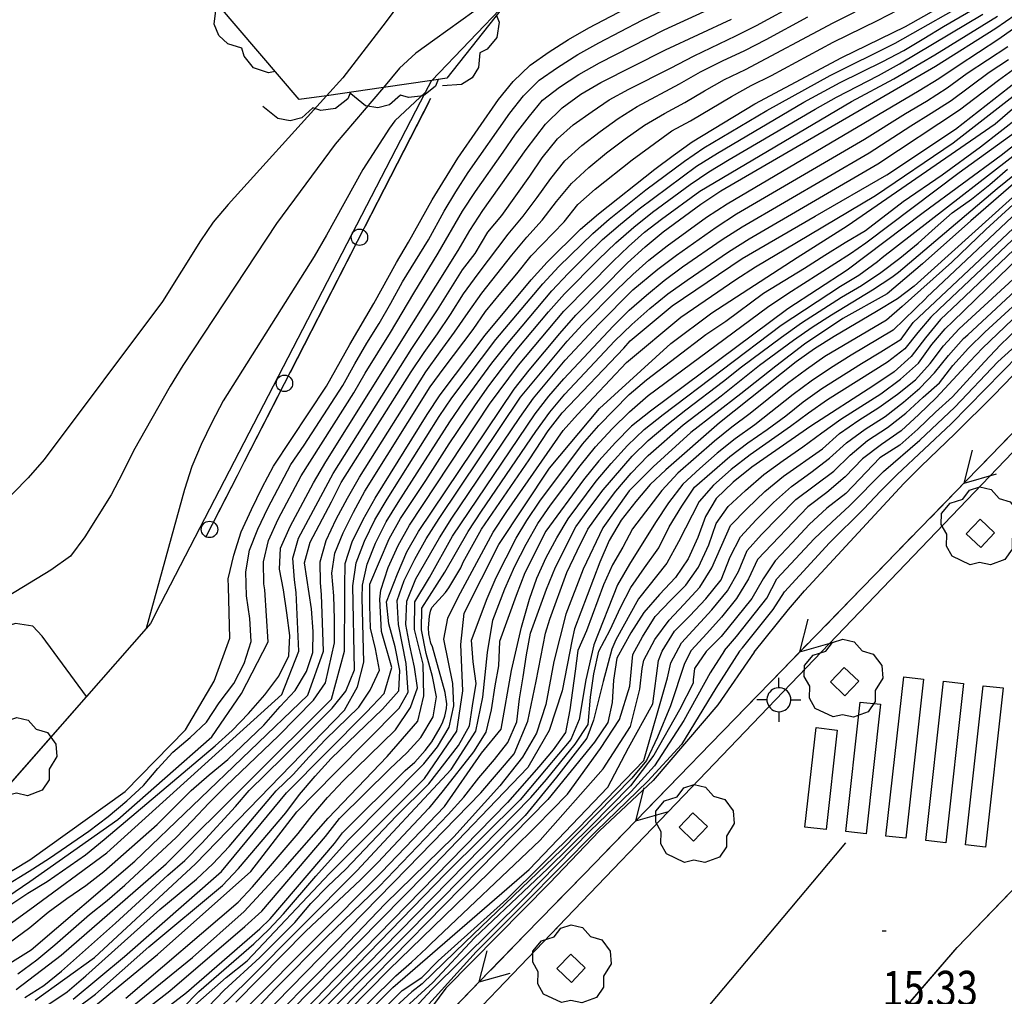
# Model space of a CAD drawing. Extents: x 459852 to 461000, y 601814 to 603006.
# Drawn here: x 460504 to 460529, y 602190 to 602214 of the extents above; entities that cross this region are included whole.
import ezdxf
from ezdxf.enums import TextEntityAlignment as Align

# ---------------------------------------------------------------- set-up
doc = ezdxf.new("R2010")
doc.units = 0
doc.header["$LTSCALE"] = 5
doc.header["$MEASUREMENT"] = 0
doc.linetypes.add('DOT', pattern=[0.25, 0, -0.25])
doc.linetypes.add('HIDDEN', pattern=[0.375, 0.25, -0.125])
doc.layers.get('0').update_dxf_attribs({"linetype": 'CONTINUOUS'})
for name, color, linetype in [('IMPORTANTtop-INT_ILLA', 8, 'CONTINUOUS'), ('IMPORTANTtop-VIAL', 7, 'CONTINUOUS'), ('PATTERN_CLASS', 7, 'CONTINUOUS'), ('top-0-varis', 7, 'CONTINUOUS'), ('top-26-bosc', 66, 'CONTINUOUS'), ('top-28-arbres', 66, 'CONTINUOUS'), ('top-39-camins', 7, 'CONTINUOUS'), ('top-53-tanques', 7, 'CONTINUOUS'), ('top-55-limits i escales', 7, 'CONTINUOUS'), ('top-7-punts i cotes nivell', 7, 'CONTINUOUS'), ('top-8-curves nivell i cotes', 9, 'CONTINUOUS'), ('top-9-curves nivell', 9, 'CONTINUOUS'), ('topCOL-21-tapes clavagueram', 4, 'CONTINUOUS')]:
    doc.layers.add(name, color=color, linetype=linetype)
doc.styles.add('MONOTXT', font='simplex.shx', dxfattribs={"height": 0.2})

# ---------------------------------------------------------------- blocks, each defined once
blk = doc.blocks.new('ARBRE')
at = {"linetype": 'Continuous', "elevation": 0.001}
blk.add_lwpolyline([(-0.253, -0.901), (-0.707, -0.689), (-0.848, -0.435), (-0.837, -0.136), (-0.975, 0.104), (-0.971, 0.378), (-0.755, 0.639), (-0.435, 0.738), (-0.271, 0.958), (-0.013, 1.041), (0.271, 0.976), (0.467, 0.749), (0.748, 0.666), (0.961, 0.382), (0.985, 0.069), (0.797, -0.246), (0.797, -0.514), (0.615, -0.774), (0.253, -0.908), (-0.024, -0.846), (-0.253, -0.901)], dxfattribs=at)
blk = doc.blocks.new('COTA')
at = {"layer": 'top-7-punts i cotes nivell', "color": 1, "linetype": 'Continuous'}
blk.add_line((0, 0, 0.001), (0.1, 0, 0.001), dxfattribs=at)
blk = doc.blocks.new('ESCOSE')
at = {"layer": 'top-28-arbres', "color": 1, "linetype": 'Continuous'}
blk.add_lwpolyline([(0, 0.501), (0, 0), (0.501, 0), (0.5, 0.5), (0, 0.501)], dxfattribs=at)
blk = doc.blocks.new('BOCAR')
at = {"layer": 'topCOL-21-tapes clavagueram', "linetype": 'Continuous'}
for p, q in [((0, 0.299, 0.001), (0, 0.549, 0.001)), ((-0.3, -0.001, 0.001), (-0.55, -0.001, 0.001)), ((0.3, -0.001, 0.001), (0.55, -0.001, 0.001)), ((0, -0.301, 0.001), (0, -0.551, 0.001))]:
    blk.add_line(p, q, dxfattribs=at)
at = {"layer": 'topCOL-21-tapes clavagueram', "linetype": 'Continuous', "elevation": 0.001}
blk.add_lwpolyline([(0.3, -0.001), (0.296, 0.048), (0.284, 0.095), (0.265, 0.14), (0.238, 0.181), (0.205, 0.218), (0.167, 0.248), (0.124, 0.272), (0.078, 0.289), (0.03, 0.297), (-0.019, 0.298), (-0.067, 0.291), (-0.114, 0.277), (-0.157, 0.254), (-0.197, 0.225), (-0.231, 0.19), (-0.259, 0.15), (-0.28, 0.106), (-0.294, 0.059), (-0.3, 0.01), (-0.298, -0.038), (-0.288, -0.086), (-0.27, -0.132), (-0.245, -0.174), (-0.214, -0.212), (-0.176, -0.244), (-0.135, -0.269), (-0.089, -0.287), (-0.041, -0.298), (0.007, -0.301), (0.056, -0.296), (0.103, -0.283), (0.148, -0.262), (0.188, -0.235), (0.224, -0.201), (0.253, -0.162), (0.276, -0.119), (0.291, -0.072), (0.299, -0.024), (0.3, -0.001)], dxfattribs=at)

msp = doc.modelspace()

# ---------------------------------------------------------------- linework, layer by layer
at = {"layer": 'IMPORTANTtop-INT_ILLA', "linetype": 'Continuous'}
for p, q in [((460516.328, 602214.566), (460514.446, 602212.604)), ((460514.43, 602212.587), (460514.28, 602212.298)), ((460514.446, 602212.604), (460514.43, 602212.587)), ((460514.28, 602212.298), (460507.674, 602199.536)), ((460507.674, 602199.536), (460507.419, 602199.042)), ((460507.419, 602199.042), (460507.313, 602198.921)), ((460507.313, 602198.921), (460505.82, 602197.221)), ((460505.815, 602197.215), (460502.076, 602192.956)), ((460505.82, 602197.221), (460505.815, 602197.215))]:
    msp.add_line(p, q, dxfattribs=at)
at = {"layer": 'IMPORTANTtop-VIAL', "linetype": 'HIDDEN'}
for p, q in [((460538.21, 602213.33), (460522.02, 602196.671)), ((460522.02, 602196.671), (460521.411, 602196.044)), ((460521.411, 602196.044), (460520.624, 602195.234)), ((460520.624, 602195.234), (460519.54, 602194.118)), ((460519.536, 602194.113), (460518.237, 602192.778)), ((460518.237, 602192.778), (460516.788, 602191.287)), ((460516.788, 602191.287), (460515.888, 602190.361)), ((460515.888, 602190.361), (460514.91, 602189.354))]:
    msp.add_line(p, q, dxfattribs=at)
at = {"layer": 'IMPORTANTtop-VIAL', "linetype": 'Continuous'}
for p, q in [((460514.369, 602212.059), (460512.779, 602208.959)), ((460512.498, 602208.411), (460510.907, 602205.312)), ((460510.626, 602204.764), (460509.762, 602203.079)), ((460527.733, 602202.55), (460527.94, 602203.367)), ((460509.762, 602203.079), (460509.584, 602202.733)), ((460509.584, 602202.733), (460509.036, 602201.664)), ((460527.733, 602202.55), (460528.545, 602202.78)), ((460523.636, 602198.334), (460523.844, 602199.152)), ((460523.636, 602198.334), (460524.448, 602198.565)), ((460519.54, 602194.118), (460519.747, 602194.936)), ((460519.54, 602194.118), (460520.351, 602194.349)), ((460527.56, 602190.95), (460529.605, 602193.077)), ((460515.629, 602190.095), (460515.827, 602190.874)), ((460518.546, 602180.523), (460527.56, 602190.95)), ((460515.629, 602190.095), (460516.403, 602190.315))]:
    msp.add_line(p, q, dxfattribs=at)
at = {"layer": 'IMPORTANTtop-VIAL', "color": 8, "linetype": 'Continuous', "extrusion": (-0.013912, 0.001547, 0.999902)}
for p, q in [((460525.784, 602193.735), (460526.226, 602197.71)), ((460526.226, 602197.71), (460526.723, 602197.655)), ((460526.723, 602197.655), (460526.281, 602193.68)), ((460526.281, 602193.68), (460525.784, 602193.735))]:
    msp.add_line(p, q, dxfattribs=at)
at = {"layer": 'IMPORTANTtop-VIAL', "color": 8, "linetype": 'Continuous', "extrusion": (-0.011924, 0.001323, 0.999928)}
for p, q in [((460526.778, 602193.625), (460527.219, 602197.6)), ((460527.219, 602197.6), (460527.716, 602197.545)), ((460527.716, 602197.545), (460527.275, 602193.569)), ((460527.275, 602193.569), (460526.778, 602193.625))]:
    msp.add_line(p, q, dxfattribs=at)
at = {"layer": 'IMPORTANTtop-VIAL', "color": 8, "linetype": 'Continuous', "extrusion": (-0.011925, 0.001323, 0.999928)}
for p, q in [((460527.772, 602193.514), (460528.213, 602197.49)), ((460528.213, 602197.49), (460528.71, 602197.435)), ((460528.71, 602197.435), (460528.269, 602193.459)), ((460528.269, 602193.459), (460527.772, 602193.514))]:
    msp.add_line(p, q, dxfattribs=at)
at = {"layer": 'IMPORTANTtop-VIAL', "color": 8, "linetype": 'Continuous', "extrusion": (-0.011642, 0.001296, 0.999931)}
for p, q in [((460524.778, 602193.847), (460525.138, 602197.082)), ((460525.138, 602197.082), (460525.647, 602197.025)), ((460525.647, 602197.025), (460525.287, 602193.79)), ((460525.287, 602193.79), (460524.778, 602193.847))]:
    msp.add_line(p, q, dxfattribs=at)
at = {"layer": 'IMPORTANTtop-VIAL', "color": 8, "linetype": 'Continuous', "extrusion": (-0.011151, 0.001237, 0.999937)}
for p, q in [((460523.761, 602193.959), (460524.037, 602196.442)), ((460524.037, 602196.442), (460524.568, 602196.383)), ((460524.568, 602196.383), (460524.293, 602193.9)), ((460524.293, 602193.9), (460523.761, 602193.959))]:
    msp.add_line(p, q, dxfattribs=at)
at = {"layer": 'IMPORTANTtop-VIAL', "linetype": 'Continuous'}
for centre in [(460512.638, 602208.686), (460510.766, 602205.038), (460508.895, 602201.391)]:
    msp.add_circle(centre, 0.205, dxfattribs=at)
at = {"layer": 'PATTERN_CLASS', "color": 7, "linetype": 'HIDDEN'}
for points in [[(460571.623, 602250), (460568.37, 602245.81), (460565.71, 602242.79), (460549.416, 602225.334), (460548.529, 602224.385), (460547.905, 602223.716), (460547.212, 602222.974), (460547.189, 602222.949), (460546.747, 602222.476), (460538.21, 602213.33), (460522.02, 602196.671), (460521.411, 602196.044), (460520.624, 602195.234), (460519.54, 602194.118)], [(460571.623, 602250), (460568.37, 602245.81), (460565.71, 602242.79), (460549.416, 602225.334), (460548.529, 602224.385), (460547.905, 602223.716), (460547.212, 602222.974), (460547.189, 602222.949), (460546.747, 602222.476), (460538.21, 602213.33), (460522.02, 602196.671), (460521.411, 602196.044), (460520.624, 602195.234), (460519.54, 602194.118)], [(460571.623, 602250), (460568.37, 602245.81), (460565.71, 602242.79), (460549.416, 602225.334), (460548.529, 602224.385), (460547.905, 602223.716), (460547.212, 602222.974), (460547.189, 602222.949), (460546.747, 602222.476), (460538.21, 602213.33), (460522.02, 602196.671), (460521.411, 602196.044), (460520.624, 602195.234), (460519.54, 602194.118)], [(460571.623, 602250), (460568.37, 602245.81), (460565.71, 602242.79), (460549.416, 602225.334), (460548.529, 602224.385), (460547.905, 602223.716), (460547.212, 602222.974), (460547.189, 602222.949), (460546.747, 602222.476), (460538.21, 602213.33), (460522.02, 602196.671), (460521.411, 602196.044), (460520.624, 602195.234), (460519.54, 602194.118)], [(460519.536, 602194.113), (460518.237, 602192.778), (460516.788, 602191.287), (460515.888, 602190.361), (460514.91, 602189.354), (460514.554, 602188.988), (460504.905, 602179.061), (460504.4, 602178.54), (460503.19, 602177.29), (460501.383, 602175.424), (460500, 602174.025)], [(460519.536, 602194.113), (460518.237, 602192.778), (460516.788, 602191.287), (460515.888, 602190.361), (460514.91, 602189.354), (460514.554, 602188.988), (460504.905, 602179.061), (460504.4, 602178.54), (460503.19, 602177.29), (460501.383, 602175.424), (460500, 602174.025)], [(460519.536, 602194.113), (460518.237, 602192.778), (460516.788, 602191.287), (460515.888, 602190.361), (460514.91, 602189.354), (460514.554, 602188.988), (460504.905, 602179.061), (460504.4, 602178.54), (460503.19, 602177.29), (460501.383, 602175.424), (460500, 602174.025)], [(460519.536, 602194.113), (460518.237, 602192.778), (460516.788, 602191.287), (460515.888, 602190.361), (460514.91, 602189.354), (460514.554, 602188.988), (460504.905, 602179.061), (460504.4, 602178.54), (460503.19, 602177.29), (460501.383, 602175.424), (460500, 602174.025)]]:
    msp.add_lwpolyline(points, dxfattribs=at)
at = {"layer": 'PATTERN_CLASS', "color": 7, "linetype": 'Continuous'}
for points in [[(460516.332, 602214.57), (460514.817, 602212.658), (460514.446, 602212.604), (460513.237, 602212.428), (460511.818, 602212.221), (460511.136, 602212.122), (460507.597, 602216.268)], [(460516.332, 602214.57), (460514.817, 602212.658), (460514.446, 602212.604), (460513.237, 602212.428), (460511.818, 602212.221), (460511.136, 602212.122), (460507.597, 602216.268)], [(460516.332, 602214.57), (460514.817, 602212.658), (460514.446, 602212.604), (460513.237, 602212.428), (460511.818, 602212.221), (460511.136, 602212.122), (460507.597, 602216.268)], [(460514.416, 602212.15), (460509.762, 602203.079), (460509.584, 602202.733), (460508.802, 602201.207)], [(460514.416, 602212.15), (460509.762, 602203.079), (460509.584, 602202.733), (460508.802, 602201.207)], [(460514.416, 602212.15), (460509.762, 602203.079), (460509.584, 602202.733), (460508.802, 602201.207)]]:
    msp.add_lwpolyline(points, dxfattribs=at)
at = {"layer": 'top-0-varis', "linetype": 'Continuous'}
for p, q in [((460527.733, 602202.55), (460527.94, 602203.367)), ((460527.733, 602202.55), (460528.545, 602202.78)), ((460523.636, 602198.334), (460523.844, 602199.152)), ((460523.636, 602198.334), (460524.448, 602198.565)), ((460519.54, 602194.118), (460519.747, 602194.936)), ((460519.54, 602194.118), (460520.351, 602194.349)), ((460515.629, 602190.095), (460515.827, 602190.874)), ((460515.629, 602190.095), (460516.403, 602190.315))]:
    msp.add_line(p, q, dxfattribs=at)
at = {"layer": 'top-0-varis', "color": 7, "linetype": 'DOT'}
msp.add_line((460517.607, 602191.485), (460514.37, 602188.107), dxfattribs=at)
at = {"layer": 'top-0-varis', "linetype": 'Continuous'}
for points in [[(460504.729, 602178.053), (460514.37, 602188.107), (460517.607, 602191.485), (460520.93, 602194.951), (460538.5, 602213.28), (460547.499, 602222.804), (460548.191, 602223.536), (460566.47, 602242.88), (460568.054, 602244.7), (460568.194, 602244.861), (460569.02, 602245.81), (460572.26, 602250)], [(460571.623, 602250), (460568.37, 602245.81), (460565.71, 602242.79), (460549.416, 602225.334), (460548.529, 602224.385), (460547.905, 602223.716), (460547.212, 602222.974), (460547.189, 602222.949), (460546.747, 602222.476), (460538.21, 602213.33), (460522.02, 602196.671), (460521.411, 602196.044), (460520.624, 602195.234), (460519.54, 602194.118)], [(460519.536, 602194.113), (460518.237, 602192.778), (460516.788, 602191.287), (460515.888, 602190.361), (460514.91, 602189.354), (460514.554, 602188.988), (460504.905, 602179.061), (460504.4, 602178.54), (460503.19, 602177.29), (460501.383, 602175.424), (460500, 602174.025)]]:
    msp.add_lwpolyline(points, dxfattribs=at)
at = {"layer": 'top-26-bosc', "linetype": 'Continuous'}
for points in [[(460510.538, 602212.823), (460510.364, 602212.789), (460509.995, 602212.917), (460509.759, 602213.209), (460509.703, 602213.411), (460509.349, 602213.512), (460509.13, 602213.72), (460509.015, 602214.009), (460509.071, 602214.48)], [(460516.058, 602214.224), (460516.124, 602214.06), (460516.069, 602213.672), (460515.828, 602213.384), (460515.641, 602213.291), (460515.61, 602212.924), (460515.449, 602212.669), (460515.188, 602212.501), (460514.714, 602212.465)], [(460514.604, 602212.627), (460514.54, 602212.462), (460514.234, 602212.218), (460513.861, 602212.173), (460513.661, 602212.234), (460513.387, 602211.989), (460513.095, 602211.914), (460512.789, 602211.97), (460512.42, 602212.269)], [(460512.414, 602212.308), (460512.35, 602212.143), (460512.044, 602211.899), (460511.672, 602211.854), (460511.471, 602211.915), (460511.197, 602211.67), (460510.905, 602211.595), (460510.599, 602211.652), (460510.23, 602211.951)]]:
    msp.add_lwpolyline(points, dxfattribs=at)
at = {"layer": 'top-39-camins', "linetype": 'Continuous'}
for points in [[(460500, 602164.026), (460501.514, 602165.398), (460502.018, 602165.855), (460506.413, 602170.794), (460510.327, 602175.837), (460513.411, 602179.809), (460518.77, 602186.408), (460524.527, 602193.261), (460524.78, 602193.565)], [(460500, 602159.012), (460500.133, 602159.101), (460502.163, 602160.677), (460503.07, 602161.584), (460504.566, 602163.08), (460511.003, 602171.024), (460511.247, 602171.325), (460518.546, 602180.523), (460527.56, 602190.95), (460529.605, 602193.077)]]:
    msp.add_lwpolyline(points, dxfattribs=at)
at = {"layer": 'top-53-tanques', "color": 7, "linetype": 'Continuous'}
for p, q in [((460514.369, 602212.059), (460512.779, 602208.959)), ((460512.498, 602208.411), (460510.907, 602205.312))]:
    msp.add_line(p, q, dxfattribs=at)
msp.add_lwpolyline([(460510.626, 602204.764), (460509.762, 602203.079), (460509.584, 602202.733), (460509.036, 602201.664)], dxfattribs=at)
for centre in [(460512.638, 602208.686), (460510.766, 602205.038), (460508.895, 602201.391)]:
    msp.add_circle(centre, 0.205, dxfattribs=at)
at = {"layer": 'top-55-limits i escales', "linetype": 'Continuous'}
msp.add_lwpolyline([(460531.069, 602225.071), (460530.256, 602223.234), (460530.239, 602223.196), (460528.43, 602221.636), (460523.563, 602217.439), (460520.534, 602216.822), (460516.653, 602214.904), (460516.332, 602214.57), (460516.328, 602214.566), (460514.446, 602212.604), (460514.43, 602212.587), (460514.28, 602212.298), (460507.674, 602199.536), (460507.419, 602199.042), (460507.313, 602198.921), (460505.82, 602197.221), (460505.815, 602197.215), (460502.076, 602192.956), (460502.006, 602192.877), (460500.21, 602190.831), (460500, 602190.592)], dxfattribs=at)
at = {"layer": 'top-8-curves nivell i cotes', "color": 9, "linetype": 'Continuous'}
for points in [[(460538.449, 602215.192), (460534.432, 602211.48), (460533.355, 602210.692), (460530.814, 602208.426), (460528.197, 602205.917), (460527.878, 602205.586), (460527.039, 602204.674), (460526.606, 602204.257), (460526.163, 602203.855), (460525.676, 602203.514), (460525.201, 602203.151), (460524.766, 602202.707), (460524.306, 602202.313), (460523.829, 602201.954), (460522.573, 602200.638), (460522.353, 602200.154), (460522.051, 602199.666), (460521.676, 602199.202), (460521.313, 602198.789), (460520.921, 602198.369), (460520.754, 602198.046)], [(460504.069, 602189.908), (460505.194, 602190.761), (460507.812, 602193.044), (460511.937, 602197.153), (460512.262, 602198.354), (460512.277, 602199.72), (460512.271, 602199.976), (460512.281, 602200.54), (460512.457, 602201.084), (460512.734, 602201.638), (460513.027, 602202.174), (460514.331, 602204.265), (460514.657, 602204.755), (460515.779, 602206.243), (460516.929, 602207.624), (460517.324, 602208.065), (460518.153, 602208.886), (460518.605, 602209.273), (460520.013, 602210.387), (460520.473, 602210.731), (460520.942, 602211.065), (460522.513, 602212.015), (460524.68, 602213.176), (460526.273, 602213.951), (460528.354, 602215.133)], [(460505.587, 602189.446), (460506.051, 602189.789), (460507.379, 602190.967), (460509.221, 602192.501), (460509.621, 602192.929), (460510.798, 602194.316), (460511.145, 602194.776), (460511.536, 602195.23), (460511.934, 602195.676), (460513.213, 602196.902), (460513.619, 602197.359), (460513.647, 602197.872), (460513.529, 602198.459), (460513.372, 602199.036), (460513.317, 602199.587), (460513.586, 602200.285), (460513.825, 602200.831), (460514.11, 602201.336), (460516.499, 602204.896), (460516.875, 602205.366), (460517.642, 602206.285), (460518.041, 602206.737), (460519.334, 602208.049), (460519.771, 602208.45), (460520.219, 602208.821), (460521.16, 602209.512), (460521.664, 602209.844), (460527.018, 602212.957), (460528.523, 602213.905), (460529.009, 602214.241)], [(460503.862, 602191.974), (460504.355, 602192.307), (460504.844, 602192.602), (460505.802, 602193.269), (460506.267, 602193.653), (460509.038, 602195.989), (460509.462, 602196.371), (460509.87, 602196.796), (460510.278, 602197.261), (460510.628, 602197.726), (460510.873, 602198.236), (460510.901, 602198.741), (460510.826, 602199.306), (460510.738, 602199.887), (460510.646, 602200.401), (460510.666, 602200.925), (460510.909, 602201.465), (460511.492, 602202.551), (460511.8, 602203.079), (460515.104, 602208.354), (460515.397, 602208.852), (460515.717, 602209.354), (460516.802, 602210.877), (460517.282, 602211.511), (460517.699, 602211.919), (460518.162, 602212.256), (460518.668, 602212.55), (460520.276, 602213.364), (460521.925, 602214.128)], [(460506.613, 602188.518), (460508.318, 602189.83), (460510.149, 602191.418), (460510.406, 602191.668), (460512.017, 602193.55), (460512.214, 602193.816), (460513.779, 602195.371), (460514.017, 602195.582), (460514.281, 602195.869), (460514.445, 602196.088), (460514.657, 602196.45), (460514.723, 602196.59), (460514.772, 602196.73), (460514.811, 602196.918), (460514.817, 602197.037), (460514.78, 602197.316), (460514.459, 602198.456), (460514.423, 602198.551), (460514.369, 602198.788), (460514.364, 602198.933), (460514.386, 602199.222), (460514.409, 602199.351), (460514.446, 602199.446), (460514.785, 602199.813), (460514.874, 602199.929), (460515.168, 602200.436), (460515.23, 602200.578), (460515.686, 602201.395), (460516.879, 602203.128), (460517.352, 602203.854), (460517.703, 602204.301), (460519.235, 602205.92), (460519.396, 602206.096), (460520.448, 602206.971), (460522.196, 602208.152), (460524.02, 602209.209), (460525.802, 602210.243), (460527.523, 602211.389), (460529.242, 602212.732)], [(460530.094, 602211.851), (460528.659, 602210.724), (460526.712, 602209.3), (460524.817, 602207.861), (460523.333, 602206.902), (460519.906, 602204.345), (460519.434, 602203.973), (460519.03, 602203.56), (460518.613, 602203.101), (460518.231, 602202.632), (460517.29, 602201.351), (460516.765, 602200.309), (460516.549, 602199.745), (460516.138, 602198.594), (460516.108, 602197.989), (460516.02, 602197.485), (460515.928, 602196.886), (460515.794, 602196.326), (460515.487, 602195.837), (460514.731, 602194.871), (460514.373, 602194.432), (460513.094, 602193.077), (460512.662, 602192.645), (460511.301, 602191.359), (460509.55, 602189.588)], [(460530.301, 602210.905), (460526.484, 602207.463), (460526.07, 602207.147), (460525.549, 602206.829), (460524.492, 602206.211), (460523.998, 602205.899), (460523.544, 602205.579), (460521.629, 602204.053), (460520.286, 602202.883), (460519.895, 602202.51), (460519.536, 602202.086), (460519.175, 602201.619), (460518.873, 602201.116), (460518.636, 602200.577), (460518.007, 602198.91), (460517.952, 602198.64), (460517.702, 602197.364), (460517.377, 602196.373), (460516.842, 602195.448), (460514.308, 602192.8), (460509.769, 602188.2)], [(460530.203, 602209.539), (460527.585, 602207.048), (460527.149, 602206.629), (460526.767, 602206.173), (460526.415, 602205.71), (460525.985, 602205.323), (460525.478, 602204.984), (460523.907, 602203.973), (460522.438, 602202.947), (460521.97, 602202.568), (460521.544, 602202.165), (460521.277, 602201.711), (460521.086, 602201.194), (460520.846, 602200.657), (460520.532, 602200.195), (460520.128, 602199.765), (460519.738, 602199.32), (460519.412, 602198.81), (460519.063, 602198.179), (460518.977, 602197.631), (460518.951, 602197.071), (460518.839, 602196.572), (460518.503, 602196.082), (460517.343, 602194.646), (460510.876, 602188.06)], [(460520.754, 602198.046), (460520.406, 602196.988), (460520.077, 602196.202), (460519.804, 602195.618), (460519.439, 602195.179), (460517.686, 602193.389), (460515.276, 602191.087), (460514.204, 602190.049)], [(460514.204, 602190.049), (460513.945, 602189.845), (460513.035, 602189.01), (460510.093, 602186.068), (460509.867, 602185.88), (460507.019, 602182.985), (460505.411, 602181.897), (460504.595, 602180.809), (460504.027, 602180.443), (460503.388, 602180.043), (460502.383, 602178.567), (460501.202, 602177.431), (460500.022, 602176.251), (460500, 602176.231)]]:
    msp.add_lwpolyline(points, dxfattribs=at)
at = {"layer": 'top-9-curves nivell', "color": 9, "linetype": 'Continuous'}
for points in [[(460500, 602182.997), (460500.686, 602183.794), (460502.114, 602185.013), (460504.152, 602186.159), (460505.282, 602186.858), (460507.9, 602188.955), (460509.309, 602190.2), (460509.831, 602190.618), (460511.888, 602192.8), (460514.259, 602195.171), (460515.071, 602196.357), (460515.218, 602197.364), (460515.169, 602198.517), (460515.249, 602199.297), (460516.116, 602201.012), (460517.386, 602202.918), (460518.635, 602204.408), (460520.409, 602206.035), (460521.438, 602206.802), (460523.563, 602208.182), (460524.814, 602208.97), (460528.511, 602211.518), (460532.568, 602215.042)], [(460500.847, 602189.318), (460504.406, 602191.903), (460506.334, 602193.32), (460510.703, 602197.266), (460511.125, 602198.354), (460511.062, 602199.818), (460511.016, 602200.136), (460510.972, 602200.678), (460511.115, 602201.176), (460511.98, 602202.79), (460513.942, 602205.91), (460514.59, 602206.874), (460515.207, 602207.871), (460515.53, 602208.281), (460515.842, 602208.812), (460516.191, 602209.229), (460516.894, 602210.215), (460517.2, 602210.666), (460517.579, 602211.14), (460517.976, 602211.49), (460518.449, 602211.83), (460518.876, 602212.12), (460519.36, 602212.381), (460520.403, 602212.91), (460520.993, 602213.218), (460522.032, 602213.715), (460522.548, 602213.973), (460524.699, 602215.147)], [(460504.282, 602189.703), (460504.756, 602190.006), (460505.2, 602190.363), (460506.551, 602191.557), (460507.857, 602192.763), (460508.281, 602193.128), (460508.702, 602193.562), (460509.546, 602194.471), (460509.883, 602194.877), (460510.729, 602195.693), (460511.562, 602196.537), (460511.961, 602196.926), (460512.299, 602197.354), (460512.515, 602197.889), (460512.473, 602199.983), (460512.557, 602200.561), (460512.768, 602201.101), (460513.025, 602201.627), (460513.327, 602202.146), (460514.63, 602204.211), (460514.945, 602204.675), (460516.047, 602206.13), (460517.218, 602207.523), (460517.618, 602207.956), (460518.463, 602208.783), (460518.873, 602209.139), (460519.787, 602209.867), (460520.757, 602210.59), (460521.239, 602210.915), (460522.812, 602211.855), (460524.392, 602212.723), (460526.017, 602213.533), (460528.104, 602214.721)], [(460521.755, 602198.369), (460522.05, 602198.719), (460522.812, 602199.673), (460523.056, 602200.159), (460523.988, 602201.153), (460524.43, 602201.574), (460524.873, 602201.982), (460525.725, 602202.834), (460526.632, 602203.618), (460527.506, 602204.447), (460528.577, 602205.575), (460532.266, 602208.914), (460534.945, 602211.355), (460538.449, 602214.86)], [(460513.66, 602214.557), (460513.308, 602214.076), (460512.22, 602212.665), (460511.818, 602212.221), (460509.362, 602209.508), (460508.986, 602209.066), (460508.669, 602208.593), (460507.721, 602207.083), (460504.767, 602203.136), (460504.365, 602202.676), (460501.773, 602200.035), (460501.379, 602199.69), (460500, 602198.716)], [(460500.295, 602188.304), (460504.439, 602190.899), (460507.033, 602193.109), (460511.352, 602197.25), (460511.742, 602198.354), (460511.692, 602199.767), (460511.662, 602200.059), (460511.654, 602200.585), (460511.804, 602201.112), (460512.061, 602201.644), (460512.339, 602202.176), (460512.637, 602202.7), (460514.297, 602205.327), (460514.65, 602205.824), (460515.013, 602206.314), (460515.349, 602206.808), (460515.693, 602207.293), (460516.071, 602207.763), (460516.44, 602208.241), (460516.819, 602208.685), (460517.204, 602209.117), (460517.558, 602209.575), (460517.935, 602210.029), (460518.362, 602210.43), (460518.808, 602210.793), (460519.275, 602211.142), (460519.755, 602211.486), (460520.255, 602211.777), (460520.759, 602212.054), (460521.253, 602212.341), (460521.754, 602212.621), (460522.278, 602212.877), (460524.464, 602214.038), (460525.539, 602214.578)], [(460502.173, 602191.797), (460504.413, 602193.144), (460506.789, 602194.847), (460508.299, 602196.389), (460509.014, 602197.607), (460509.404, 602198.679), (460509.365, 602199.955), (460509.359, 602200.161), (460509.499, 602200.748), (460509.686, 602201.333), (460509.945, 602201.892), (460510.213, 602202.439), (460510.496, 602202.967), (460511.812, 602204.97), (460512.396, 602206.005), (460513, 602207.033), (460513.561, 602208.054), (460513.861, 602208.561), (460514.45, 602209.622), (460515.098, 602210.661), (460516.109, 602212.128), (460516.477, 602212.577), (460516.902, 602212.987), (460517.375, 602213.314), (460517.857, 602213.623), (460518.369, 602213.916), (460519.461, 602214.492)], [(460502.593, 602191.371), (460504.413, 602192.599), (460506.61, 602194.148), (460508.949, 602196.211), (460509.696, 602197.299), (460510.362, 602198.582), (460510.274, 602199.882), (460510.252, 602200.031), (460510.242, 602200.584), (460510.367, 602201.116), (460510.606, 602201.648), (460511.18, 602202.729), (460512.502, 602204.799), (460512.784, 602205.289), (460513.411, 602206.307), (460513.994, 602207.292), (460514.607, 602208.287), (460515.215, 602209.335), (460515.534, 602209.825), (460516.23, 602210.81), (460516.534, 602211.257), (460516.88, 602211.713), (460517.211, 602212.111), (460517.633, 602212.434), (460518.116, 602212.753), (460518.628, 602213.039), (460520.245, 602213.864), (460521.84, 602214.594)], [(460504.544, 602189.638), (460506.027, 602190.702), (460508.543, 602193.044), (460512.262, 602196.877), (460512.587, 602197.461), (460512.749, 602198.078), (460512.705, 602199.686), (460512.714, 602200.003), (460512.835, 602200.521), (460513.042, 602201.051), (460513.304, 602201.577), (460513.606, 602202.063), (460514.891, 602204.076), (460515.235, 602204.581), (460515.945, 602205.539), (460516.306, 602206.003), (460517.443, 602207.349), (460517.85, 602207.78), (460518.285, 602208.216), (460518.71, 602208.627), (460519.152, 602209.012), (460519.621, 602209.393), (460521.054, 602210.457), (460521.58, 602210.783), (460523.729, 602212.059), (460524.639, 602212.546), (460525.708, 602213.072), (460526.228, 602213.352), (460526.731, 602213.646), (460527.22, 602213.95), (460528.214, 602214.522)], [(460515.492, 602214.319), (460514.517, 602213.627), (460514.046, 602213.28), (460513.641, 602212.904), (460513.237, 602212.428), (460512.034, 602211.008), (460510.565, 602209.033), (460508.232, 602205.483), (460507.914, 602204.967), (460506.997, 602203.351), (460506.725, 602202.798), (460506.442, 602202.252), (460505.782, 602201.21), (460505.423, 602200.723), (460504.935, 602200.376), (460503.871, 602199.726), (460500.675, 602197.87), (460500, 602197.469)], [(460502.968, 602190.392), (460504.413, 602191.451), (460504.864, 602191.835), (460505.331, 602192.174), (460505.805, 602192.5), (460506.255, 602192.847), (460507.589, 602194.027), (460508.436, 602194.869), (460508.888, 602195.262), (460509.349, 602195.647), (460510.25, 602196.501), (460510.658, 602196.974), (460511.031, 602197.372), (460511.319, 602197.841), (460511.477, 602198.32), (460511.484, 602198.845), (460511.442, 602199.407), (460511.27, 602200.556), (460511.408, 602201.075), (460511.942, 602202.078), (460512.182, 602202.559), (460513.926, 602205.324), (460514.251, 602205.812), (460514.583, 602206.271), (460514.914, 602206.756), (460515.239, 602207.274), (460515.603, 602207.775), (460516.349, 602208.764), (460516.722, 602209.213), (460517.074, 602209.678), (460517.413, 602210.155), (460517.767, 602210.595), (460518.188, 602210.98), (460518.648, 602211.328), (460519.101, 602211.65), (460519.573, 602211.947), (460520.63, 602212.517), (460521.154, 602212.813), (460521.699, 602213.087), (460522.258, 602213.347), (460522.794, 602213.622), (460523.834, 602214.192)], [(460503.134, 602192.094), (460504.391, 602192.86), (460504.897, 602193.182), (460505.885, 602193.86), (460506.366, 602194.224), (460506.83, 602194.617), (460507.243, 602194.999), (460507.605, 602195.42), (460507.983, 602195.829), (460508.41, 602196.199), (460508.819, 602196.581), (460509.138, 602197.06), (460509.502, 602197.548), (460509.76, 602198.046), (460509.932, 602198.596), (460509.9, 602199.165), (460509.822, 602199.737), (460509.803, 602200.335), (460509.892, 602200.87), (460510.098, 602201.402), (460510.349, 602201.926), (460510.926, 602203.014), (460511.261, 602203.495), (460512.225, 602204.981), (460512.521, 602205.53), (460512.822, 602206.043), (460513.127, 602206.531), (460513.424, 602207.038), (460513.711, 602207.574), (460514.359, 602208.621), (460514.753, 602209.339), (460515.043, 602209.823), (460515.352, 602210.299), (460516.391, 602211.785), (460516.733, 602212.216), (460517.126, 602212.609), (460517.579, 602212.927), (460518.09, 602213.247), (460518.617, 602213.543), (460519.699, 602214.103), (460520.236, 602214.367)], [(460504.109, 602190.299), (460504.584, 602190.649), (460505.03, 602191.023), (460505.9, 602191.779), (460506.339, 602192.13), (460506.78, 602192.509), (460508.066, 602193.702), (460508.472, 602194.121), (460508.876, 602194.559), (460509.302, 602194.985), (460510.621, 602196.237), (460511.49, 602197.13), (460511.791, 602197.564), (460512.018, 602198.558), (460512.018, 602199.147), (460511.998, 602199.736), (460511.947, 602200.296), (460512.021, 602200.801), (460512.233, 602201.307), (460512.489, 602201.823), (460512.776, 602202.344), (460514.402, 602204.948), (460514.751, 602205.425), (460515.476, 602206.379), (460515.786, 602206.829), (460516.166, 602207.299), (460516.568, 602207.776), (460516.922, 602208.219), (460517.749, 602209.069), (460518.089, 602209.506), (460518.524, 602209.887), (460519.45, 602210.621), (460520.434, 602211.344), (460520.901, 602211.59), (460521.925, 602212.203), (460522.42, 602212.473), (460522.925, 602212.728), (460524.466, 602213.561), (460525.575, 602214.096), (460526.09, 602214.363)], [(460504.835, 602189.504), (460505.337, 602189.849), (460505.811, 602190.244), (460507.657, 602191.901), (460508.569, 602192.662), (460508.982, 602193.046), (460509.385, 602193.473), (460510.56, 602194.863), (460510.982, 602195.27), (460511.38, 602195.716), (460511.79, 602196.149), (460512.626, 602196.952), (460512.905, 602197.38), (460513.141, 602197.88), (460513.035, 602198.408), (460512.912, 602198.926), (460512.898, 602199.491), (460512.896, 602200.022), (460513.379, 602201.155), (460513.66, 602201.664), (460514.298, 602202.609), (460514.88, 602203.529), (460515.532, 602204.506), (460515.868, 602204.973), (460516.209, 602205.43), (460516.58, 602205.892), (460517.362, 602206.823), (460517.758, 602207.27), (460518.603, 602208.127), (460519.039, 602208.545), (460519.491, 602208.939), (460519.952, 602209.309), (460520.895, 602210.002), (460521.361, 602210.32), (460521.867, 602210.629), (460524.015, 602211.887), (460524.548, 602212.185), (460525.596, 602212.726), (460526.125, 602213.013), (460528.203, 602214.253)], [(460505.494, 602189.664), (460506.769, 602190.728), (460509.192, 602192.849), (460510.816, 602194.814), (460512.814, 602196.828), (460513.252, 602197.299), (460513.447, 602197.948), (460513.188, 602198.842), (460513.144, 602199.651), (460513.169, 602199.879), (460513.359, 602200.44), (460513.604, 602200.987), (460513.887, 602201.497), (460515.889, 602204.518), (460516.612, 602205.492), (460517.741, 602206.843), (460518.97, 602208.092), (460519.352, 602208.459), (460519.759, 602208.814), (460520.176, 602209.14), (460521.14, 602209.84), (460524.926, 602212.077), (460525.977, 602212.642), (460527.004, 602213.242), (460528.564, 602214.209)], [(460522.497, 602198.331), (460523.348, 602199.392), (460523.749, 602199.86), (460526.232, 602202.537), (460526.652, 602202.959), (460527.508, 602203.784), (460528.475, 602204.742), (460528.952, 602205.237), (460533.906, 602209.941), (460535.345, 602211.242), (460538.481, 602214.367)], [(460505.353, 602188.932), (460507.596, 602190.781), (460509.923, 602192.849), (460511.076, 602194.343), (460512.034, 602195.318), (460513.626, 602196.925), (460513.853, 602197.331), (460513.805, 602198.046), (460513.61, 602199.02), (460513.576, 602199.616), (460513.752, 602200.12), (460514.023, 602200.645), (460514.301, 602201.158), (460514.627, 602201.665), (460516.663, 602204.695), (460517.821, 602206.089), (460518.206, 602206.506), (460519.062, 602207.371), (460519.466, 602207.76), (460519.862, 602208.116), (460520.317, 602208.473), (460521.301, 602209.191), (460521.82, 602209.524), (460526.61, 602212.347), (460527.103, 602212.654), (460527.582, 602212.977), (460528.604, 602213.637), (460529.081, 602213.979)], [(460522.128, 602198.352), (460522.202, 602198.436), (460522.964, 602199.39), (460523.254, 602199.833), (460524.372, 602201.057), (460525.232, 602201.909), (460525.644, 602202.344), (460526.067, 602202.765), (460527.414, 602204.028), (460529.105, 602205.763), (460529.539, 602206.175), (460530.425, 602206.967), (460534.035, 602210.349), (460534.503, 602210.734), (460536.284, 602212.328), (460536.714, 602212.771), (460537.565, 602213.684), (460538.004, 602214.12)], [(460506.802, 602189.687), (460509.607, 602192.086), (460509.967, 602192.464), (460511.107, 602193.799), (460511.457, 602194.247), (460511.839, 602194.7), (460512.23, 602195.113), (460513.541, 602196.388), (460513.912, 602196.949), (460514.084, 602197.433), (460514.013, 602197.955), (460513.895, 602198.485), (460513.8, 602199.021), (460513.82, 602199.602), (460514.044, 602200.157), (460514.634, 602201.184), (460514.943, 602201.672), (460516.642, 602204.187), (460516.986, 602204.665), (460517.771, 602205.617), (460518.612, 602206.516), (460519.463, 602207.372), (460520.084, 602207.888), (460520.555, 602208.242), (460521.548, 602208.941), (460522.054, 602209.268), (460525.249, 602211.135), (460526.267, 602211.775), (460526.796, 602212.084), (460527.313, 602212.42), (460527.814, 602212.783), (460528.823, 602213.453)], [(460505.584, 602188.355), (460508.469, 602190.702), (460509.756, 602191.852), (460510.784, 602192.963), (460511.856, 602194.181), (460513.334, 602195.724), (460514.097, 602196.601), (460514.243, 602197.234), (460514.227, 602198.03), (460514.016, 602198.89), (460514.017, 602199.58), (460514.389, 602200.194), (460514.964, 602201.225), (460517.028, 602204.281), (460517.369, 602204.719), (460517.739, 602205.155), (460518.969, 602206.467), (460519.374, 602206.864), (460519.801, 602207.244), (460520.244, 602207.605), (460520.707, 602207.947), (460521.696, 602208.631), (460522.193, 602208.947), (460525.362, 602210.796), (460526.402, 602211.471), (460526.915, 602211.781), (460527.409, 602212.103), (460528.359, 602212.806), (460528.841, 602213.125)], [(460505.01, 602187.62), (460507.908, 602189.868), (460509.779, 602191.481), (460510.202, 602191.864), (460511.788, 602193.721), (460512.141, 602194.171), (460513.393, 602195.415), (460513.826, 602195.822), (460514.167, 602196.196), (460514.478, 602196.709), (460514.562, 602197.213), (460514.466, 602197.722), (460514.306, 602198.292), (460514.187, 602198.885), (460514.194, 602199.425), (460514.766, 602200.321), (460515.356, 602201.341), (460515.684, 602201.846), (460517.04, 602203.836), (460517.391, 602204.319), (460517.765, 602204.771), (460519.006, 602206.091), (460519.436, 602206.512), (460519.888, 602206.909), (460520.337, 602207.27), (460520.822, 602207.617), (460521.85, 602208.322), (460522.367, 602208.648), (460525.582, 602210.52), (460527.616, 602211.865), (460528.595, 602212.611), (460529.054, 602212.945)], [(460508.22, 602189.439), (460508.629, 602189.851), (460510.002, 602191.043), (460510.378, 602191.406), (460510.745, 602191.794), (460511.551, 602192.736), (460512.358, 602193.633), (460514.246, 602195.536), (460514.589, 602195.967), (460514.876, 602196.451), (460514.993, 602196.983), (460514.97, 602197.545), (460514.745, 602198.655), (460514.843, 602199.174), (460515.102, 602199.704), (460515.977, 602201.324), (460516.317, 602201.837), (460517.726, 602203.864), (460518.079, 602204.264), (460519.305, 602205.559), (460520.661, 602206.687), (460522.039, 602207.628), (460522.523, 602207.945), (460523.551, 602208.553), (460525.518, 602209.728), (460527.458, 602211.047), (460529.335, 602212.501)], [(460514.28, 602212.298), (460513.522, 602211.595), (460513.391, 602211.414), (460512.724, 602210.379), (460511.819, 602208.742), (460511.51, 602208.209), (460509.239, 602204.603), (460508.957, 602204.061), (460508.685, 602203.514), (460508.452, 602202.963), (460508.272, 602202.392), (460507.313, 602198.921)], [(460508.462, 602189.054), (460509.262, 602189.89), (460510.152, 602190.703), (460511.022, 602191.577), (460511.424, 602192.048), (460511.853, 602192.488), (460512.299, 602192.909), (460513.554, 602194.231), (460514.369, 602195.038), (460515.115, 602195.995), (460515.385, 602196.487), (460515.457, 602196.986), (460515.55, 602197.544), (460515.475, 602198.089), (460515.433, 602198.623), (460515.824, 602199.665), (460516.048, 602200.192), (460516.549, 602201.172), (460516.816, 602201.618), (460517.143, 602202.101), (460518.207, 602203.524), (460518.618, 602203.983), (460519.368, 602204.757), (460519.805, 602205.124), (460521.287, 602206.255), (460521.786, 602206.593), (460522.724, 602207.293), (460523.75, 602207.916), (460524.254, 602208.242), (460524.761, 602208.556), (460525.27, 602208.852), (460526.215, 602209.575), (460527.188, 602210.248), (460528.147, 602210.945), (460529.615, 602212.095)], [(460509.138, 602189.428), (460509.844, 602190.12), (460512.57, 602192.865), (460514.925, 602195.399), (460515.542, 602196.357), (460515.721, 602197.201), (460515.835, 602198.322), (460515.969, 602199.122), (460516.268, 602199.911), (460516.518, 602200.472), (460516.801, 602201.022), (460517.089, 602201.538), (460517.407, 602201.997), (460518.146, 602202.978), (460518.533, 602203.452), (460518.951, 602203.899), (460519.382, 602204.331), (460519.843, 602204.732), (460522.822, 602206.937), (460523.335, 602207.284), (460524.902, 602208.282), (460525.284, 602208.546), (460527.61, 602210.304), (460529.375, 602211.58)], [(460509.831, 602188.836), (460513.837, 602192.93), (460515.672, 602194.814), (460516.5, 602195.789), (460516.842, 602196.601), (460517.053, 602197.607), (460517.282, 602198.803), (460517.39, 602199.147), (460517.82, 602200.314), (460518.075, 602200.861), (460518.34, 602201.399), (460518.681, 602201.873), (460519.042, 602202.344), (460519.419, 602202.794), (460519.845, 602203.236), (460520.718, 602204.002), (460521.672, 602204.729), (460522.625, 602205.491), (460523.473, 602206.114), (460523.939, 602206.438), (460524.424, 602206.749), (460525.451, 602207.37), (460525.933, 602207.688), (460526.095, 602207.814), (460528.562, 602209.903), (460530.602, 602211.555)], [(460509.869, 602189.496), (460513.188, 602192.833), (460514.763, 602194.473), (460515.688, 602195.805), (460516.176, 602196.406), (460516.436, 602197.867), (460516.68, 602198.949), (460516.88, 602199.647), (460517.068, 602200.177), (460517.304, 602200.687), (460517.565, 602201.185), (460517.852, 602201.654), (460518.551, 602202.6), (460518.923, 602203.041), (460519.331, 602203.488), (460519.746, 602203.885), (460520.221, 602204.259), (460523.164, 602206.488), (460524.649, 602207.468), (460525.102, 602207.74), (460525.568, 602208.082), (460525.692, 602208.177), (460530.026, 602211.543)], [(460509.691, 602189.026), (460510.538, 602189.921), (460511.807, 602191.205), (460513.128, 602192.478), (460514.852, 602194.271), (460515.241, 602194.706), (460515.62, 602195.19), (460516.007, 602195.651), (460516.339, 602196.072), (460516.57, 602196.591), (460516.634, 602197.161), (460516.728, 602197.709), (460516.812, 602198.26), (460516.912, 602198.801), (460517.309, 602199.897), (460517.529, 602200.453), (460518.038, 602201.46), (460518.362, 602201.903), (460518.724, 602202.38), (460519.451, 602203.219), (460519.85, 602203.61), (460520.31, 602204.006), (460520.784, 602204.379), (460521.73, 602205.093), (460522.18, 602205.447), (460523.177, 602206.195), (460523.677, 602206.551), (460524.676, 602207.193), (460525.169, 602207.484), (460525.654, 602207.804), (460526.127, 602208.166), (460526.587, 602208.537), (460527.009, 602208.922), (460527.436, 602209.293), (460527.915, 602209.641), (460528.379, 602210.003), (460528.818, 602210.384)], [(460510.368, 602188.018), (460516.918, 602194.699), (460517.31, 602195.146), (460518.027, 602196.034), (460518.349, 602196.522), (460518.409, 602197.205), (460518.492, 602197.789), (460518.614, 602198.352), (460518.899, 602198.885), (460519.153, 602199.441), (460519.41, 602199.938), (460519.752, 602200.432), (460520.113, 602200.929), (460520.372, 602201.454), (460520.689, 602201.97), (460521.004, 602202.444), (460521.884, 602203.21), (460522.337, 602203.552), (460522.817, 602203.887), (460523.28, 602204.227), (460523.717, 602204.576), (460524.186, 602204.914), (460525.169, 602205.538), (460525.657, 602205.825), (460526.163, 602206.14), (460526.459, 602206.555), (460530.492, 602210.346)], [(460529.41, 602210.4), (460527.901, 602209.097), (460526.692, 602208.021), (460525.81, 602207.274), (460524.705, 602206.661), (460523.749, 602206.019), (460523.033, 602205.466), (460522.163, 602204.779), (460520.909, 602203.808), (460519.968, 602202.956), (460519.37, 602202.355), (460518.713, 602201.428), (460518.22, 602200.398), (460517.787, 602199.277), (460517.489, 602198.097), (460517.295, 602197.021), (460517.056, 602196.304), (460516.712, 602195.706), (460516.145, 602194.989), (460514.995, 602193.715), (460513.277, 602192.042), (460512.187, 602190.906), (460510.645, 602189.337)], [(460529.645, 602210.125), (460528.279, 602208.879), (460527.425, 602208.066), (460526.191, 602206.956), (460525.793, 602206.619), (460524.26, 602205.709), (460523.796, 602205.388), (460523.326, 602205.033), (460522.394, 602204.288), (460521.938, 602203.942), (460521.506, 602203.597), (460520.591, 602202.795), (460520.189, 602202.366), (460519.454, 602201.408), (460519.216, 602200.952), (460518.954, 602200.507), (460518.735, 602200.01), (460518.307, 602198.863), (460518.087, 602198.37), (460518.025, 602197.852), (460517.889, 602196.884), (460517.781, 602196.318), (460517.474, 602195.892), (460517.12, 602195.468), (460516.336, 602194.575), (460512.035, 602190.173), (460510.299, 602188.38)], [(460529.926, 602210.129), (460526.797, 602207.18), (460526.783, 602207.167), (460525.96, 602206.363), (460524.913, 602205.741), (460524.396, 602205.419), (460523.912, 602205.096), (460523.468, 602204.762), (460522.508, 602204.005), (460522.016, 602203.655), (460521.571, 602203.296), (460521.137, 602202.916), (460520.716, 602202.519), (460520.355, 602202.052), (460520.028, 602201.561), (460519.38, 602200.526), (460519.084, 602200.005), (460518.487, 602198.51), (460518.287, 602197.64), (460518.124, 602196.649), (460517.913, 602196.146), (460517.296, 602195.415), (460516.647, 602194.636), (460514.795, 602192.8), (460511.489, 602189.397)], [(460509.856, 602186.829), (460513.372, 602190.394), (460515.867, 602192.817), (460517.053, 602193.986), (460517.832, 602194.782), (460518.66, 602195.918), (460519.131, 602196.649), (460519.391, 602197.477), (460519.467, 602198.271), (460519.707, 602198.712), (460520.021, 602199.215), (460520.409, 602199.623), (460520.784, 602199.997), (460521.099, 602200.453), (460521.358, 602201.006), (460521.546, 602201.538), (460521.847, 602201.964), (460522.28, 602202.362), (460522.737, 602202.76), (460523.219, 602203.111), (460523.707, 602203.451), (460524.18, 602203.802), (460524.656, 602204.141), (460525.653, 602204.78), (460526.145, 602205.141), (460526.595, 602205.541), (460526.928, 602206.009), (460527.259, 602206.403), (460527.456, 602206.586), (460530.564, 602209.603)], [(460529.701, 602209.34), (460527.115, 602206.894), (460526.901, 602206.695), (460526.575, 602206.308), (460526.251, 602205.901), (460525.821, 602205.567), (460524.323, 602204.623), (460523.853, 602204.297), (460523.399, 602203.958), (460522.396, 602203.255), (460521.921, 602202.884), (460521.477, 602202.5), (460521.12, 602202.089), (460520.602, 602201.078), (460520.311, 602200.552), (460519.609, 602199.661), (460519.038, 602198.636), (460518.939, 602198.4), (460518.725, 602197.591), (460518.482, 602196.633), (460518.319, 602196.178), (460517.556, 602195.204), (460516.777, 602194.246), (460515.315, 602192.8), (460511.29, 602188.736)], [(460509.869, 602186.367), (460513.471, 602189.958), (460516.874, 602192.898), (460518.839, 602194.96), (460519.359, 602195.935), (460519.96, 602197.039), (460520.105, 602198.116), (460520.196, 602198.353), (460520.505, 602198.854), (460520.887, 602199.23), (460521.289, 602199.66), (460521.67, 602200.137), (460521.893, 602200.708), (460522.151, 602201.208), (460522.539, 602201.627), (460522.974, 602202.062), (460523.426, 602202.464), (460523.909, 602202.814), (460524.374, 602203.17), (460524.798, 602203.551), (460525.262, 602203.898), (460525.763, 602204.215), (460526.219, 602204.568), (460526.626, 602204.916), (460526.999, 602205.302), (460527.346, 602205.732), (460527.723, 602206.156), (460527.825, 602206.254), (460530.789, 602209.002)], [(460512.256, 602188.97), (460513.55, 602190.249), (460513.94, 602190.591), (460514.315, 602190.938), (460514.414, 602191.039), (460517.151, 602193.632), (460518.723, 602195.418), (460519.409, 602196.475), (460519.637, 602197.404), (460519.699, 602197.918), (460519.74, 602198.127), (460520.016, 602198.641), (460520.37, 602199.13), (460520.736, 602199.513), (460521.133, 602199.948), (460521.44, 602200.431), (460521.901, 602201.487), (460522.318, 602201.915), (460522.758, 602202.341), (460523.224, 602202.719), (460524.199, 602203.404), (460524.624, 602203.785), (460525.107, 602204.117), (460525.608, 602204.435), (460526.07, 602204.767), (460526.524, 602205.128), (460526.89, 602205.534), (460527.219, 602205.977), (460527.614, 602206.401), (460528.963, 602207.643)], [(460511.1, 602187.271), (460513.708, 602189.879), (460514.199, 602190.206), (460514.606, 602190.62), (460516.317, 602192.16), (460518.107, 602193.931), (460519.737, 602195.618), (460520.33, 602197.687), (460520.411, 602198.064), (460520.682, 602198.561), (460521.44, 602199.386), (460521.823, 602199.855), (460522.098, 602200.345), (460522.314, 602200.862), (460522.679, 602201.264), (460523.533, 602202.136), (460524.482, 602202.846), (460524.886, 602203.243), (460525.326, 602203.608), (460525.818, 602203.933), (460526.281, 602204.293), (460526.71, 602204.693), (460527.117, 602205.055), (460527.455, 602205.488), (460527.84, 602205.913), (460528.248, 602206.32), (460529.542, 602207.5)], [(460529.062, 602206.403), (460528.641, 602206.001), (460528.24, 602205.576), (460527.446, 602204.704), (460527.02, 602204.32), (460526.58, 602203.896), (460526.129, 602203.495), (460525.628, 602203.177), (460524.784, 602202.287), (460524.309, 602201.926), (460523.863, 602201.514), (460523.445, 602201.053), (460523.018, 602200.605), (460522.714, 602200.16), (460522.432, 602199.669), (460521.669, 602198.716), (460521.291, 602198.343), (460521, 602197.916), (460520.966, 602197.637), (460520.974, 602197.55)], [(460505.82, 602197.221), (460504.713, 602198.729), (460504.484, 602198.978), (460504.048, 602199.041), (460503.153, 602198.77), (460501.956, 602198.052), (460500.491, 602197.01), (460500, 602196.622)], [(460522.128, 602198.352), (460521.538, 602197.426), (460520.68, 602196.02), (460519.84, 602195.106), (460518.544, 602193.846), (460516.755, 602192.055), (460515.55, 602190.849), (460514.053, 602189.187), (460513.403, 602188.531)], [(460521.755, 602198.369), (460521.392, 602197.81), (460520.735, 602196.623), (460520.004, 602195.49), (460519.42, 602194.85), (460518.398, 602193.864), (460516.737, 602192.165), (460514.437, 602189.899), (460513.606, 602188.996)], [(460522.497, 602198.331), (460521.589, 602197.01), (460519.975, 602195.12), (460518.635, 602193.87), (460517.386, 602192.56), (460514.797, 602189.938), (460513.63, 602188.362)], [(460520.974, 602197.55), (460520.626, 602196.889), (460519.987, 602195.757), (460519.403, 602194.99)], [(460519.403, 602194.99), (460518.417, 602193.986), (460517.34, 602192.927), (460515.514, 602191.193), (460514.474, 602190.079), (460513.415, 602189.112), (460513.186, 602188.835)]]:
    msp.add_lwpolyline(points, dxfattribs=at)

# ---------------------------------------------------------------- block references
at = {"layer": 'top-28-arbres', "color": 3, "linetype": 'Continuous'}
for p in [(460528.14, 602201.412), (460524.72, 602197.612), (460504.098, 602195.652), (460521.009, 602193.98), (460517.938, 602190.48)]:
    msp.add_blockref('ARBRE', p, dxfattribs=at)
at = {"layer": 'top-28-arbres', "color": 1, "linetype": 'Continuous', "rotation": 46.3982942509545}
for p in [(460528.15, 602200.94), (460524.76, 602197.24), (460520.98, 602193.61), (460517.93, 602190.08)]:
    msp.add_blockref('ESCOSE', p, dxfattribs=at)
at = {"layer": 'top-8-curves nivell i cotes', "color": 7, "linetype": 'Continuous'}
msp.add_blockref('COTA', (460525.692, 602191.37), dxfattribs=at)
at = {"layer": 'topCOL-21-tapes clavagueram', "linetype": 'Continuous'}
msp.add_blockref('BOCAR', (460523.111, 602197.141), dxfattribs=at)

# ---------------------------------------------------------------- texts
at = {"layer": 'top-8-curves nivell i cotes', "color": 9, "linetype": 'Continuous', "style": 'MONOTXT', "width": 0.8}
msp.add_text('15,33', height=0.875, dxfattribs=at).set_placement((460525.692, 602190.37), align=Align.TOP_LEFT)

doc.saveas('drawing.dxf')
